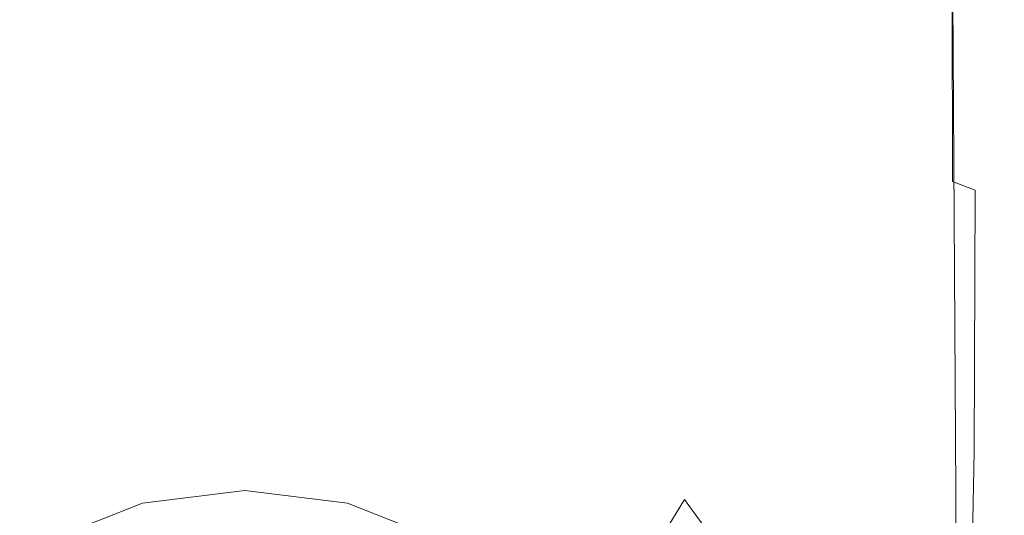
# Model space of a CAD drawing. Extents: x -24 to 24, y -227 to 24.
# Drawn here: x -7 to 22, y -199 to -185 of the extents above; entities that cross this region are included whole.
import ezdxf

# ---------------------------------------------------------------- set-up
doc = ezdxf.new("R2010")
doc.units = 0
doc.header["$LTSCALE"] = 500
doc.header["$MEASUREMENT"] = 0
doc.layers.add('CHROM', color=7, linetype='Continuous')

msp = doc.modelspace()

# ---------------------------------------------------------------- linework, layer by layer
at = {"layer": 'CHROM', "lineweight": 0}
for points, invisible_edges in [([(-5.732, -185.036, 127.604), (-5.725, -176.98, 122.263), (-2.924, -176.896, 122.169), (-2.924, -184.771, 127.43)], 15), ([(-2.924, -184.771, 127.43), (-2.924, -176.896, 122.169), (-0.066, -176.878, 122.138), (-0.066, -184.693, 127.371)], 15), ([(2.791, -184.771, 127.43), (-0.066, -184.693, 127.371), (-0.066, -176.878, 122.138), (2.791, -176.896, 122.169)], 15), ([(5.6, -185.036, 127.604), (2.791, -184.771, 127.43), (2.791, -176.896, 122.169), (5.593, -176.98, 122.263)], 15), ([(-5.732, -185.036, 127.604), (-8.444, -185.516, 127.89), (-8.416, -177.162, 122.423), (-5.725, -176.98, 122.263)], 15), ([(5.6, -185.036, 127.604), (5.593, -176.98, 122.263), (8.283, -177.162, 122.423), (8.311, -185.516, 127.89)], 15), ([(8.311, -185.516, 127.89), (8.283, -177.162, 122.423), (10.806, -177.471, 122.651), (10.877, -186.24, 128.284)], 15), ([(13.247, -187.238, 128.782), (10.877, -186.24, 128.284), (10.806, -177.471, 122.651), (13.107, -177.938, 122.948)], 15), ([(15.308, -188.121, 129.237), (13.247, -187.238, 128.782), (13.107, -177.938, 122.948), (15.124, -178.363, 123.241)], 15), ([(15.308, -188.121, 129.237), (15.124, -178.363, 123.241), (16.796, -178.548, 123.455), (16.944, -188.502, 129.5)], 15), ([(16.944, -188.502, 129.5), (16.796, -178.548, 123.455), (18.17, -178.63, 123.652), (18.253, -188.666, 129.696)], 15), ([(19.333, -188.897, 129.945), (18.253, -188.666, 129.696), (18.17, -178.63, 123.652), (19.292, -178.746, 123.893)], 15), ([(-5.324, -188.942, 143.646), (-5.322, -178.768, 138.307), (-7.863, -178.806, 138.186), (-7.871, -189.017, 143.528)], 15), ([(-5.324, -188.942, 143.646), (-2.712, -188.917, 143.729), (-2.712, -178.756, 138.391), (-5.322, -178.768, 138.307)], 15), ([(-2.712, -188.917, 143.729), (-0.066, -188.917, 143.762), (-0.066, -178.756, 138.424), (-2.712, -178.756, 138.391)], 15), ([(2.579, -188.917, 143.729), (2.579, -178.756, 138.391), (-0.066, -178.756, 138.424), (-0.066, -188.917, 143.762)], 15), ([(5.192, -188.942, 143.646), (5.19, -178.768, 138.307), (2.579, -178.756, 138.391), (2.579, -188.917, 143.729)], 15), ([(5.192, -188.942, 143.646), (7.738, -189.017, 143.528), (7.73, -178.806, 138.186), (5.19, -178.768, 138.307)], 15), ([(7.738, -189.017, 143.528), (10.185, -189.166, 143.389), (10.165, -178.88, 138.041), (7.73, -178.806, 138.186)], 15), ([(12.499, -189.415, 143.245), (12.459, -179.005, 137.886), (10.165, -178.88, 138.041), (10.185, -189.166, 143.389)], 15), ([(20.196, -189.16, 130.383), (19.333, -188.897, 129.945), (19.292, -178.746, 123.893), (20.178, -178.877, 124.327)], 7), ([(20.196, -189.16, 130.383), (20.178, -178.877, 124.327), (20.845, -179.005, 125.104), (20.852, -189.416, 131.14)], 15), ([(14.624, -189.703, 143.086), (14.563, -179.149, 137.717), (12.459, -179.005, 137.886), (12.499, -189.415, 143.245)], 15), ([(14.624, -189.703, 143.086), (16.507, -189.972, 142.907), (16.428, -179.283, 137.528), (14.563, -179.149, 137.717)], 15), ([(20.852, -189.416, 131.14), (20.845, -179.005, 125.104), (21.309, -179.111, 126.371), (21.313, -189.628, 132.35)], 15), ([(21.589, -189.759, 134.145), (21.313, -189.628, 132.35), (21.309, -179.111, 126.371), (21.588, -179.177, 128.279)], 15), ([(21.684, -189.84, 136.231), (21.589, -189.759, 134.145), (21.588, -179.177, 128.279), (21.681, -179.217, 130.505)], 15), ([(16.507, -189.972, 142.907), (18.091, -190.16, 142.697), (18.004, -179.378, 137.314), (16.428, -179.283, 137.528)], 15), ([(19.321, -190.21, 142.451), (19.242, -179.402, 137.072), (18.004, -179.378, 137.314), (18.091, -190.16, 142.697)], 15), ([(20.242, -190.164, 142.028), (20.181, -179.379, 136.646), (19.242, -179.402, 137.072), (19.321, -190.21, 142.451)], 14), ([(20.242, -190.164, 142.028), (20.899, -190.068, 141.29), (20.859, -179.331, 135.883), (20.181, -179.379, 136.646)], 15), ([(20.899, -190.068, 141.29), (21.336, -189.964, 140.098), (21.316, -179.279, 134.629), (20.859, -179.331, 135.883)], 15), ([(21.598, -189.898, 138.314), (21.591, -179.246, 132.729), (21.316, -179.279, 134.629), (21.336, -189.964, 140.098)], 15), ([(21.684, -189.84, 136.231), (21.681, -179.217, 130.505), (21.591, -179.246, 132.729), (21.598, -189.898, 138.314)], 15), ([(-5.732, -189.532, 130.454), (-5.732, -185.036, 127.604), (-2.924, -184.771, 127.43), (-2.922, -189.059, 130.185)], 15), ([(-2.922, -189.059, 130.185), (-2.924, -184.771, 127.43), (-0.066, -184.693, 127.371), (-0.066, -188.906, 130.09)], 15), ([(2.789, -189.059, 130.185), (-0.066, -188.906, 130.09), (-0.066, -184.693, 127.371), (2.791, -184.771, 127.43)], 15), ([(5.6, -189.532, 130.454), (2.789, -189.059, 130.185), (2.791, -184.771, 127.43), (5.6, -185.036, 127.604)], 15), ([(-5.732, -189.532, 130.454), (-8.453, -190.339, 130.882), (-8.444, -185.516, 127.89), (-5.732, -185.036, 127.604)], 15), ([(5.6, -189.532, 130.454), (5.6, -185.036, 127.604), (8.311, -185.516, 127.89), (8.321, -190.339, 130.882)], 15), ([(8.321, -190.339, 130.882), (8.311, -185.516, 127.89), (10.877, -186.24, 128.284), (10.907, -191.493, 131.452)], 15), ([(13.313, -193.008, 132.15), (10.907, -191.493, 131.452), (10.877, -186.24, 128.284), (13.247, -187.238, 128.782)], 15), ([(15.634, -195.689, 133.43), (13.313, -193.008, 132.15), (13.247, -187.238, 128.782), (15.308, -188.121, 129.237)], 15), ([(15.634, -195.689, 133.43), (15.308, -188.121, 129.237), (16.944, -188.502, 129.5), (17.176, -195.536, 133.342)], 15), ([(17.176, -195.536, 133.342), (16.944, -188.502, 129.5), (18.253, -188.666, 129.696), (18.365, -195.752, 133.529)], 15), ([(19.368, -196.095, 133.785), (18.365, -195.752, 133.529), (18.253, -188.666, 129.696), (19.333, -188.897, 129.945)], 15), ([(-5.327, -196.287, 146.946), (-5.324, -188.942, 143.646), (-7.871, -189.017, 143.528), (-7.877, -196.386, 146.833)], 15), ([(-5.732, -189.532, 130.454), (-2.922, -189.059, 130.185), (-2.916, -190.923, 131.208), (-5.715, -191.575, 131.562)], 15), ([(-5.327, -196.287, 146.946), (-2.713, -196.258, 147.027), (-2.712, -188.917, 143.729), (-5.324, -188.942, 143.646)], 15), ([(-2.922, -189.059, 130.185), (-0.066, -188.906, 130.09), (-0.066, -190.697, 131.078), (-2.916, -190.923, 131.208)], 15), ([(-2.713, -196.258, 147.027), (-0.066, -196.262, 147.059), (-0.066, -188.917, 143.762), (-2.712, -188.917, 143.729)], 15), ([(2.789, -189.059, 130.185), (2.784, -190.923, 131.208), (-0.066, -190.697, 131.078), (-0.066, -188.906, 130.09)], 15), ([(2.58, -196.258, 147.027), (2.579, -188.917, 143.729), (-0.066, -188.917, 143.762), (-0.066, -196.262, 147.059)], 15), ([(5.195, -196.287, 146.946), (5.192, -188.942, 143.646), (2.579, -188.917, 143.729), (2.58, -196.258, 147.027)], 15), ([(5.6, -189.532, 130.454), (5.583, -191.575, 131.562), (2.784, -190.923, 131.208), (2.789, -189.059, 130.185)], 15), ([(5.195, -196.287, 146.946), (7.744, -196.386, 146.833), (7.738, -189.017, 143.528), (5.192, -188.942, 143.646)], 15), ([(7.744, -196.386, 146.833), (10.197, -196.595, 146.702), (10.185, -189.166, 143.389), (7.738, -189.017, 143.528)], 15), ([(20.187, -196.502, 134.226), (19.368, -196.095, 133.785), (19.333, -188.897, 129.945), (20.196, -189.16, 130.383)], 15), ([(12.52, -196.952, 146.57), (12.499, -189.415, 143.245), (10.185, -189.166, 143.389), (10.197, -196.595, 146.702)], 15), ([(20.187, -196.502, 134.226), (20.196, -189.16, 130.383), (20.852, -189.416, 131.14), (20.822, -196.909, 134.973)], 9), ([(-5.732, -189.532, 130.454), (-5.715, -191.575, 131.562), (-8.414, -192.63, 132.1), (-8.453, -190.339, 130.882)], 15), ([(5.6, -189.532, 130.454), (8.321, -190.339, 130.882), (8.281, -192.63, 132.1), (5.583, -191.575, 131.562)], 15), ([(14.659, -197.405, 146.43), (14.624, -189.703, 143.086), (12.499, -189.415, 143.245), (12.52, -196.952, 146.57)], 15), ([(20.822, -196.909, 134.973), (20.852, -189.416, 131.14), (21.313, -189.628, 132.35), (21.275, -197.251, 136.144)], 15), ([(21.546, -197.465, 137.857), (21.275, -197.251, 136.144), (21.313, -189.628, 132.35), (21.589, -189.759, 134.145)], 15), ([(14.659, -197.405, 146.43), (16.561, -197.899, 146.277), (16.507, -189.972, 142.907), (14.624, -189.703, 143.086)], 15), ([(21.566, -197.687, 141.815), (21.598, -189.898, 138.314), (21.336, -189.964, 140.098), (21.323, -197.784, 143.512)], 15), ([(21.642, -197.596, 139.839), (21.546, -197.465, 137.857), (21.589, -189.759, 134.145), (21.684, -189.84, 136.231)], 15), ([(21.642, -197.596, 139.839), (21.684, -189.84, 136.231), (21.598, -189.898, 138.314), (21.566, -197.687, 141.815)], 15), ([(16.561, -197.899, 146.277), (18.159, -198.247, 146.083), (18.091, -190.16, 142.697), (16.507, -189.972, 142.907)], 15), ([(19.388, -198.259, 145.82), (19.321, -190.21, 142.451), (18.091, -190.16, 142.697), (18.159, -198.247, 146.083)], 15), ([(20.292, -198.099, 145.381), (20.242, -190.164, 142.028), (19.321, -190.21, 142.451), (19.388, -198.259, 145.82)], 14), ([(20.292, -198.099, 145.381), (20.918, -197.931, 144.656), (20.899, -190.068, 141.29), (20.242, -190.164, 142.028)], 15), ([(20.918, -197.931, 144.656), (21.323, -197.784, 143.512), (21.336, -189.964, 140.098), (20.899, -190.068, 141.29)], 15), ([(8.321, -190.339, 130.882), (10.907, -191.493, 131.452), (10.828, -194.063, 132.786), (8.281, -192.63, 132.1)], 15), ([(-2.916, -190.923, 131.208), (-0.066, -190.697, 131.078), (-0.066, -191.244, 131.12), (-2.905, -191.525, 131.278)], 15), ([(2.784, -190.923, 131.208), (2.772, -191.525, 131.278), (-0.066, -191.244, 131.12), (-0.066, -190.697, 131.078)], 15), ([(-5.715, -191.575, 131.562), (-2.916, -190.923, 131.208), (-2.905, -191.525, 131.278), (-5.684, -192.305, 131.692)], 15), ([(5.583, -191.575, 131.562), (5.552, -192.305, 131.692), (2.772, -191.525, 131.278), (2.784, -190.923, 131.208)], 15), ([(-2.886, -192.028, 131.17), (-2.905, -191.525, 131.278), (-0.066, -191.244, 131.12), (-0.066, -191.727, 131.002)], 15), ([(2.754, -192.028, 131.17), (-0.066, -191.727, 131.002), (-0.066, -191.244, 131.12), (2.772, -191.525, 131.278)], 15), ([(-5.715, -191.575, 131.562), (-5.684, -192.305, 131.692), (-8.344, -193.522, 132.305), (-8.414, -192.63, 132.1)], 15), ([(-5.641, -192.859, 131.61), (-5.684, -192.305, 131.692), (-2.905, -191.525, 131.278), (-2.886, -192.028, 131.17)], 15), ([(5.508, -192.859, 131.61), (2.754, -192.028, 131.17), (2.772, -191.525, 131.278), (5.552, -192.305, 131.692)], 15), ([(5.583, -191.575, 131.562), (8.281, -192.63, 132.1), (8.212, -193.522, 132.305), (5.552, -192.305, 131.692)], 15), ([(13.313, -193.008, 132.15), (13.172, -195.848, 133.582), (10.828, -194.063, 132.786), (10.907, -191.493, 131.452)], 15), ([(-2.859, -192.476, 130.922), (-2.886, -192.028, 131.17), (-0.066, -191.727, 131.002), (-0.066, -192.177, 130.756)], 15), ([(2.726, -192.476, 130.922), (-0.066, -192.177, 130.756), (-0.066, -191.727, 131.002), (2.754, -192.028, 131.17)], 15), ([(-5.583, -193.304, 131.359), (-5.641, -192.859, 131.61), (-2.886, -192.028, 131.17), (-2.859, -192.476, 130.922)], 15), ([(-0.066, -192.177, 130.756), (-0.066, -194.909, 128.837), (-2.574, -195.132, 128.923), (-2.859, -192.476, 130.922)], 15), ([(2.726, -192.476, 130.922), (2.442, -195.132, 128.923), (-0.066, -194.909, 128.837), (-0.066, -192.177, 130.756)], 15), ([(5.45, -193.304, 131.359), (2.726, -192.476, 130.922), (2.754, -192.028, 131.17), (5.508, -192.859, 131.61)], 15), ([(-5.641, -192.859, 131.61), (-8.264, -194.146, 132.254), (-8.344, -193.522, 132.305), (-5.684, -192.305, 131.692)], 15), ([(-2.859, -192.476, 130.922), (-2.574, -195.132, 128.923), (-5.016, -195.804, 129.173), (-5.583, -193.304, 131.359)], 15), ([(5.45, -193.304, 131.359), (4.883, -195.804, 129.173), (2.442, -195.132, 128.923), (2.726, -192.476, 130.922)], 15), ([(5.508, -192.859, 131.61), (5.552, -192.305, 131.692), (8.212, -193.522, 132.305), (8.132, -194.146, 132.254)], 15), ([(8.281, -192.63, 132.1), (10.828, -194.063, 132.786), (10.694, -195.115, 133.057), (8.212, -193.522, 132.305)], 15), ([(-5.583, -193.304, 131.359), (-8.169, -194.594, 132.001), (-8.264, -194.146, 132.254), (-5.641, -192.859, 131.61)], 15), ([(5.45, -193.304, 131.359), (5.508, -192.859, 131.61), (8.132, -194.146, 132.254), (8.036, -194.594, 132.001)], 15), ([(15.634, -195.689, 133.43), (15.042, -198.229, 134.557), (13.172, -195.848, 133.582), (13.313, -193.008, 132.15)], 15), ([(-5.583, -193.304, 131.359), (-5.016, -195.804, 129.173), (-7.323, -196.925, 129.582), (-8.169, -194.594, 132.001)], 15), ([(8.036, -194.594, 132.001), (7.191, -196.925, 129.582), (4.883, -195.804, 129.173), (5.45, -193.304, 131.359)], 15), ([(8.132, -194.146, 132.254), (8.212, -193.522, 132.305), (10.694, -195.115, 133.057), (10.559, -195.814, 133.037)], 15), ([(8.036, -194.594, 132.001), (8.132, -194.146, 132.254), (10.559, -195.814, 133.037), (10.415, -196.278, 132.785)], 15), ([(13.172, -195.848, 133.582), (12.939, -197.021, 133.892), (10.694, -195.115, 133.057), (10.828, -194.063, 132.786)], 15), ([(10.415, -196.278, 132.785), (9.297, -198.497, 130.142), (7.191, -196.925, 129.582), (8.036, -194.594, 132.001)], 15), ([(-2.574, -195.132, 128.923), (-0.066, -194.909, 128.837), (-0.066, -195.546, 128.617), (-2.492, -195.765, 128.69)], 15), ([(2.442, -195.132, 128.923), (2.36, -195.765, 128.69), (-0.066, -195.546, 128.617), (-0.066, -194.909, 128.837)], 15), ([(-5.016, -195.804, 129.173), (-2.574, -195.132, 128.923), (-2.492, -195.765, 128.69), (-4.853, -196.425, 128.91)], 15), ([(4.883, -195.804, 129.173), (4.721, -196.425, 128.91), (2.36, -195.765, 128.69), (2.442, -195.132, 128.923)], 15), ([(12.726, -197.791, 133.893), (10.559, -195.814, 133.037), (10.694, -195.115, 133.057), (12.939, -197.021, 133.892)], 15), ([(-2.404, -196.385, 128.63), (-2.492, -195.765, 128.69), (-0.066, -195.546, 128.617), (-0.066, -196.167, 128.563)], 15), ([(2.272, -196.385, 128.63), (-0.066, -196.167, 128.563), (-0.066, -195.546, 128.617), (2.36, -195.765, 128.69)], 15), ([(15.634, -195.689, 133.43), (17.176, -195.536, 133.342), (17.517, -200.594, 135.656), (16.657, -200.776, 135.631)], 15), ([(17.176, -195.536, 133.342), (18.365, -195.752, 133.529), (18.503, -200.77, 135.815), (17.517, -200.594, 135.656)], 15), ([(-5.016, -195.804, 129.173), (-4.853, -196.425, 128.91), (-7.085, -197.53, 129.276), (-7.323, -196.925, 129.582)], 15), ([(-4.68, -197.039, 128.833), (-4.853, -196.425, 128.91), (-2.492, -195.765, 128.69), (-2.404, -196.385, 128.63)], 15), ([(4.548, -197.039, 128.833), (2.272, -196.385, 128.63), (2.36, -195.765, 128.69), (4.721, -196.425, 128.91)], 15), ([(4.883, -195.804, 129.173), (7.191, -196.925, 129.582), (6.952, -197.53, 129.276), (4.721, -196.425, 128.91)], 15), ([(12.519, -198.288, 133.646), (10.415, -196.278, 132.785), (10.559, -195.814, 133.037), (12.726, -197.791, 133.893)], 15), ([(15.042, -198.229, 134.557), (14.732, -199.359, 134.834), (12.939, -197.021, 133.892), (13.172, -195.848, 133.582)], 15), ([(15.634, -195.689, 133.43), (16.657, -200.776, 135.631), (16.164, -201.448, 135.783), (15.042, -198.229, 134.557)], 15), ([(19.368, -196.095, 133.785), (19.375, -201.17, 136.061), (18.503, -200.77, 135.815), (18.365, -195.752, 133.529)], 15), ([(20.187, -196.502, 134.226), (20.117, -201.695, 136.499), (19.375, -201.17, 136.061), (19.368, -196.095, 133.785)], 15), ([(-5.327, -196.287, 146.946), (-7.877, -196.386, 146.833), (-7.877, -201.831, 148.677), (-5.331, -201.748, 148.783)], 15), ([(-4.68, -197.039, 128.833), (-6.831, -198.127, 129.173), (-7.085, -197.53, 129.276), (-4.853, -196.425, 128.91)], 15), ([(-5.327, -196.287, 146.946), (-5.331, -201.748, 148.783), (-2.716, -201.738, 148.859), (-2.713, -196.258, 147.027)], 15), ([(-4.495, -197.653, 128.896), (-4.68, -197.039, 128.833), (-2.404, -196.385, 128.63), (-2.31, -197.005, 128.702)], 15), ([(-2.713, -196.258, 147.027), (-2.716, -201.738, 148.859), (-0.066, -201.752, 148.889), (-0.066, -196.262, 147.059)], 15), ([(-2.31, -197.005, 128.702), (-2.404, -196.385, 128.63), (-0.066, -196.167, 128.563), (-0.066, -196.785, 128.637)], 15), ([(2.178, -197.005, 128.702), (-0.066, -196.785, 128.637), (-0.066, -196.167, 128.563), (2.272, -196.385, 128.63)], 15), ([(2.58, -196.258, 147.027), (-0.066, -196.262, 147.059), (-0.066, -201.752, 148.889), (2.584, -201.738, 148.859)], 15), ([(4.362, -197.653, 128.896), (2.178, -197.005, 128.702), (2.272, -196.385, 128.63), (4.548, -197.039, 128.833)], 15), ([(5.195, -196.287, 146.946), (2.58, -196.258, 147.027), (2.584, -201.738, 148.859), (5.199, -201.748, 148.783)], 15), ([(4.548, -197.039, 128.833), (4.721, -196.425, 128.91), (6.952, -197.53, 129.276), (6.699, -198.127, 129.173)], 15), ([(5.195, -196.287, 146.946), (5.199, -201.748, 148.783), (7.745, -201.831, 148.677), (7.744, -196.386, 146.833)], 15), ([(7.744, -196.386, 146.833), (7.745, -201.831, 148.677), (10.186, -202.04, 148.557), (10.197, -196.595, 146.702)], 15), ([(12.519, -198.288, 133.646), (11.136, -200.524, 130.846), (9.297, -198.497, 130.142), (10.415, -196.278, 132.785)], 15), ([(12.52, -196.952, 146.57), (10.197, -196.595, 146.702), (10.186, -202.04, 148.557), (12.489, -202.425, 148.436)], 15), ([(20.187, -196.502, 134.226), (20.822, -196.909, 134.973), (20.715, -202.246, 137.236), (20.117, -201.695, 136.499)], 13), ([(-2.31, -197.005, 128.702), (-0.066, -196.785, 128.637), (-0.066, -197.415, 128.799), (-2.209, -197.635, 128.864)], 15), ([(2.178, -197.005, 128.702), (2.076, -197.635, 128.864), (-0.066, -197.415, 128.799), (-0.066, -196.785, 128.637)], 15), ([(7.191, -196.925, 129.582), (9.297, -198.497, 130.142), (8.989, -199.081, 129.789), (6.952, -197.53, 129.276)], 15), ([(14.659, -197.405, 146.43), (12.52, -196.952, 146.57), (12.489, -202.425, 148.436), (14.616, -203.024, 148.324)], 15), ([(20.822, -196.909, 134.973), (21.275, -197.251, 136.144), (21.153, -202.724, 138.379), (20.715, -202.246, 137.236)], 15), ([(-4.495, -197.653, 128.896), (-6.559, -198.72, 129.221), (-6.831, -198.127, 129.173), (-4.68, -197.039, 128.833)], 15), ([(-4.495, -197.653, 128.896), (-2.31, -197.005, 128.702), (-2.209, -197.635, 128.864), (-4.294, -198.274, 129.055)], 15), ([(4.362, -197.653, 128.896), (4.161, -198.274, 129.055), (2.076, -197.635, 128.864), (2.178, -197.005, 128.702)], 15), ([(4.362, -197.653, 128.896), (4.548, -197.039, 128.833), (6.699, -198.127, 129.173), (6.427, -198.72, 129.221)], 15), ([(14.457, -200.111, 134.819), (12.726, -197.791, 133.893), (12.939, -197.021, 133.892), (14.732, -199.359, 134.834)], 15), ([(21.546, -197.465, 137.857), (21.415, -203.028, 140.032), (21.153, -202.724, 138.379), (21.275, -197.251, 136.144)], 15), ([(-2.209, -197.635, 128.864), (-0.066, -197.415, 128.799), (-0.066, -198.069, 129.01), (-2.098, -198.286, 129.075)], 15), ([(2.076, -197.635, 128.864), (1.965, -198.286, 129.075), (-0.066, -198.069, 129.01), (-0.066, -197.415, 128.799)], 15), ([(6.699, -198.127, 129.173), (6.952, -197.53, 129.276), (8.989, -199.081, 129.789), (8.663, -199.645, 129.652)], 15), ([(14.659, -197.405, 146.43), (14.616, -203.024, 148.324), (16.533, -203.874, 148.229), (16.561, -197.899, 146.277)], 15), ([(21.642, -197.596, 139.839), (21.511, -203.214, 141.937), (21.415, -203.028, 140.032), (21.546, -197.465, 137.857)], 15), ([(-4.495, -197.653, 128.896), (-4.294, -198.274, 129.055), (-6.265, -199.314, 129.37), (-6.559, -198.72, 129.221)], 15), ([(-4.294, -198.274, 129.055), (-2.209, -197.635, 128.864), (-2.098, -198.286, 129.075), (-4.075, -198.909, 129.264)], 15), ([(4.161, -198.274, 129.055), (3.943, -198.909, 129.264), (1.965, -198.286, 129.075), (2.076, -197.635, 128.864)], 15), ([(4.362, -197.653, 128.896), (6.427, -198.72, 129.221), (6.132, -199.314, 129.37), (4.161, -198.274, 129.055)], 15), ([(14.196, -200.607, 134.565), (12.519, -198.288, 133.646), (12.726, -197.791, 133.893), (14.457, -200.111, 134.819)], 14), ([(20.918, -197.931, 144.656), (20.879, -203.596, 146.561), (21.235, -203.444, 145.461), (21.323, -197.784, 143.512)], 15), ([(21.566, -197.687, 141.815), (21.323, -197.784, 143.512), (21.235, -203.444, 145.461), (21.448, -203.334, 143.833)], 15), ([(21.642, -197.596, 139.839), (21.566, -197.687, 141.815), (21.448, -203.334, 143.833), (21.511, -203.214, 141.937)], 15), ([(-0.081, -198.024, 130.796), (-0.081, -200.283, 123.663), (-3.021, -200.654, 123.777), (-3.021, -198.392, 130.919)], 7), ([(-1.976, -198.969, 129.295), (-2.098, -198.286, 129.075), (-0.066, -198.069, 129.01), (-0.066, -198.76, 129.232)], 15), ([(-0.081, -200.283, 123.663), (-0.081, -198.024, 130.796), (2.86, -198.392, 130.919), (2.86, -200.654, 123.777)], 5), ([(1.844, -198.969, 129.295), (-0.066, -198.76, 129.232), (-0.066, -198.069, 129.01), (1.965, -198.286, 129.075)], 15), ([(16.561, -197.899, 146.277), (16.533, -203.874, 148.229), (18.154, -204.47, 148.07), (18.159, -198.247, 146.083)], 15), ([(20.292, -198.099, 145.381), (19.388, -198.259, 145.82), (19.398, -204.309, 147.769), (20.295, -203.861, 147.281)], 7), ([(20.292, -198.099, 145.381), (20.295, -203.861, 147.281), (20.879, -203.596, 146.561), (20.918, -197.931, 144.656)], 15), ([(-4.294, -198.274, 129.055), (-4.075, -198.909, 129.264), (-5.944, -199.912, 129.57), (-6.265, -199.314, 129.37)], 15), ([(-5.762, -201.742, 124.11), (-5.762, -199.471, 131.28), (-3.021, -198.392, 130.919), (-3.021, -200.654, 123.777)], 5), ([(-3.836, -199.566, 129.477), (-4.075, -198.909, 129.264), (-2.098, -198.286, 129.075), (-1.976, -198.969, 129.295)], 15), ([(3.704, -199.566, 129.477), (1.844, -198.969, 129.295), (1.965, -198.286, 129.075), (3.943, -198.909, 129.264)], 15), ([(2.86, -200.654, 123.777), (2.86, -198.392, 130.919), (5.6, -199.471, 131.28), (5.6, -201.742, 124.11)], 5), ([(4.161, -198.274, 129.055), (6.132, -199.314, 129.37), (5.812, -199.912, 129.57), (3.943, -198.909, 129.264)], 15), ([(6.427, -198.72, 129.221), (6.699, -198.127, 129.173), (8.663, -199.645, 129.652), (8.312, -200.195, 129.676)], 15), ([(14.196, -200.607, 134.565), (12.59, -202.897, 131.658), (11.136, -200.524, 130.846), (12.519, -198.288, 133.646)], 11), ([(15.042, -198.229, 134.557), (16.164, -201.448, 135.783), (15.863, -202.248, 135.911), (14.732, -199.359, 134.834)], 15), ([(19.388, -198.259, 145.82), (18.159, -198.247, 146.083), (18.154, -204.47, 148.07), (19.398, -204.309, 147.769)], 15), ([(11.136, -200.524, 130.846), (10.768, -201.081, 130.449), (8.989, -199.081, 129.789), (9.297, -198.497, 130.142)], 15), ([(-6.559, -198.72, 129.221), (-6.265, -199.314, 129.37), (-8.064, -200.735, 129.806), (-8.444, -200.195, 129.676)], 15), ([(6.427, -198.72, 129.221), (8.312, -200.195, 129.676), (7.932, -200.735, 129.806), (6.132, -199.314, 129.37)], 15)]:
    msp.add_3dface(points, dxfattribs=dict(at, invisible_edges=invisible_edges))

doc.saveas('drawing.dxf')
